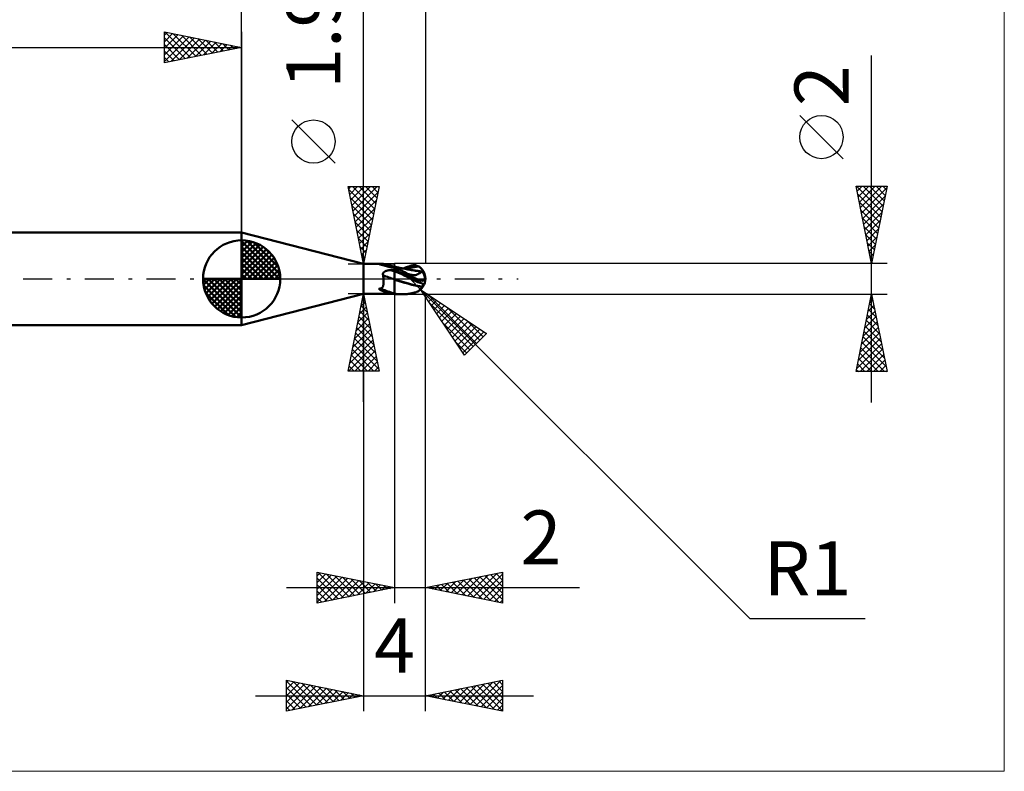
# Model space of a CAD drawing. Units: millimetres. Extents: x -82 to 49, y -32 to 47.
# Drawn here: x -14 to 49, y -32 to 17 of the extents above; entities that cross this region are included whole.
import ezdxf
from ezdxf.enums import TextEntityAlignment as Align

# ---------------------------------------------------------------- set-up
doc = ezdxf.new("R2010")
doc.units = ezdxf.units.MM
doc.header["$LTSCALE"] = 4.7
doc.linetypes.add('LONGDASH_DASH', pattern=[0.85, 0.4, -0.2, 0.05, -0.2])
for name, color, linetype in [('1', 4, 'CONTINUOUS'), ('2', 7, 'CONTINUOUS'), ('4', 2, 'LONGDASH_DASH'), ('CUT', 1, 'CONTINUOUS'), ('INFTOTAL', 9, 'CONTINUOUS'), ('NOCUT', 7, 'CONTINUOUS'), ('SK1', 4, 'CONTINUOUS'), ('SK2', 7, 'CONTINUOUS'), ('SK4', 2, 'LONGDASH_DASH')]:
    doc.layers.add(name, color=color, linetype=linetype)
doc.styles.get("Standard").update_dxf_attribs({"font": 'Monospac821 BT'})

msp = doc.modelspace()

# ---------------------------------------------------------------- linework, layer by layer
at = {"layer": '1', "color": 4, "linetype": 'CONTINUOUS', "lineweight": 50}
for p, q in [((7.9, 0.975), (0, 3)), ((0, -3), (0, 3)), ((7.9, 0.975), (9.154, 0.975)), ((7.9, -0.975), (7.9, 0.975)), ((8.903, 0.956), (8.91, 0.959)), ((8.907, 0.953), (8.903, 0.956)), ((8.914, 0.95), (8.907, 0.953)), ((8.91, 0.959), (8.924, 0.96)), ((8.924, 0.947), (8.914, 0.95)), ((8.924, 0.96), (8.941, 0.96)), ((8.932, 0.945), (8.924, 0.947)), ((8.942, 0.943), (8.932, 0.945)), ((8.957, 0.959), (8.941, 0.96)), ((8.953, 0.94), (8.942, 0.943)), ((8.965, 0.937), (8.953, 0.94)), ((8.957, 0.959), (8.986, 0.96)), ((8.978, 0.933), (8.965, 0.937)), ((8.993, 0.929), (8.978, 0.933)), ((8.986, 0.96), (9.013, 0.962)), ((9.009, 0.925), (8.993, 0.929)), ((9.026, 0.921), (9.009, 0.925)), ((9.013, 0.962), (9.037, 0.963)), ((9.043, 0.917), (9.026, 0.921)), ((9.037, 0.963), (9.059, 0.965)), ((9.061, 0.912), (9.043, 0.917)), ((9.059, 0.965), (9.079, 0.967)), ((9.079, 0.908), (9.061, 0.912)), ((9.079, 0.967), (9.096, 0.969)), ((9.096, 0.903), (9.079, 0.908)), ((9.096, 0.969), (9.112, 0.971)), ((9.114, 0.899), (9.096, 0.903)), ((9.112, 0.971), (9.125, 0.973)), ((9.132, 0.894), (9.114, 0.899)), ((9.125, 0.973), (9.137, 0.974)), ((9.15, 0.889), (9.132, 0.894)), ((9.137, 0.974), (9.146, 0.975)), ((9.146, 0.975), (9.154, 0.975)), ((9.168, 0.884), (9.15, 0.889)), ((9.157, 0.975), (9.154, 0.975)), ((9.159, 0.975), (9.157, 0.975)), ((9.162, 0.975), (9.159, 0.975)), ((9.164, 0.974), (9.162, 0.975)), ((9.166, 0.974), (9.164, 0.974)), ((9.168, 0.973), (9.166, 0.974)), ((9.243, 0.952), (9.168, 0.973)), ((9.186, 0.879), (9.168, 0.884)), ((9.205, 0.874), (9.186, 0.879)), ((9.223, 0.869), (9.205, 0.874)), ((9.241, 0.864), (9.223, 0.869)), ((9.26, 0.859), (9.241, 0.864)), ((9.323, 0.929), (9.243, 0.952)), ((9.278, 0.854), (9.26, 0.859)), ((9.297, 0.849), (9.278, 0.854)), ((9.315, 0.844), (9.297, 0.849)), ((9.333, 0.838), (9.315, 0.844)), ((9.422, 0.902), (9.323, 0.929)), ((9.351, 0.833), (9.333, 0.838)), ((9.369, 0.828), (9.351, 0.833)), ((9.387, 0.823), (9.369, 0.828)), ((9.405, 0.818), (9.387, 0.823)), ((9.423, 0.813), (9.405, 0.818)), ((9.531, 0.873), (9.422, 0.902)), ((9.44, 0.808), (9.423, 0.813)), ((9.457, 0.804), (9.44, 0.808)), ((9.474, 0.799), (9.457, 0.804)), ((9.491, 0.794), (9.474, 0.799)), ((9.508, 0.79), (9.491, 0.794)), ((9.525, 0.785), (9.508, 0.79)), ((9.541, 0.781), (9.525, 0.785)), ((9.67, 0.838), (9.531, 0.873)), ((9.557, 0.777), (9.541, 0.781)), ((9.572, 0.773), (9.557, 0.777)), ((9.588, 0.769), (9.572, 0.773)), ((9.603, 0.766), (9.588, 0.769)), ((9.618, 0.762), (9.603, 0.766)), ((9.633, 0.759), (9.618, 0.762)), ((9.647, 0.756), (9.633, 0.759)), ((9.66, 0.753), (9.647, 0.756)), ((9.673, 0.751), (9.66, 0.753)), ((9.9, 0.782), (9.67, 0.838)), ((9.685, 0.748), (9.673, 0.751)), ((9.697, 0.746), (9.685, 0.748)), ((9.708, 0.745), (9.697, 0.746)), ((9.718, 0.743), (9.708, 0.745)), ((9.728, 0.742), (9.718, 0.743)), ((9.737, 0.741), (9.728, 0.742)), ((9.746, 0.741), (9.737, 0.741)), ((9.756, 0.74), (9.746, 0.741)), ((9.756, 0.74), (9.765, 0.74)), ((9.765, 0.74), (9.774, 0.741)), ((9.774, 0.741), (9.783, 0.743)), ((9.8, 0.742), (9.783, 0.743)), ((9.816, 0.742), (9.8, 0.742)), ((9.833, 0.741), (9.816, 0.742)), ((9.85, 0.74), (9.833, 0.741)), ((9.867, 0.739), (9.85, 0.74)), ((9.884, 0.738), (9.867, 0.739)), ((9.9, 0.737), (9.884, 0.738)), ((9.901, 0.788), (9.9, 0.788)), ((9.9, 0.788), (9.9, 0.788)), ((9.9, 0.788), (9.9, 0.788)), ((9.9, -0.995), (9.9, 0.788)), ((9.9, 0.764), (9.901, 0.774)), ((9.9, 0.764), (9.901, 0.774)), ((9.9, 0.751), (9.9, 0.764)), ((9.9, 0.751), (9.9, 0.764)), ((9.9, 0.734), (9.9, 0.751)), ((9.9, 0.734), (9.9, 0.751)), ((10.027, 0.679), (9.9, 0.729)), ((9.901, 0.788), (9.901, 0.788)), ((9.971, 0.773), (9.901, 0.788)), ((9.901, 0.786), (9.901, 0.788)), ((9.901, 0.786), (9.901, 0.788)), ((9.901, 0.782), (9.901, 0.786)), ((9.901, 0.782), (9.901, 0.786)), ((9.901, 0.774), (9.901, 0.782)), ((9.901, 0.774), (9.901, 0.782)), ((10.041, 0.758), (9.971, 0.773)), ((10.154, 0.625), (10.027, 0.679)), ((10.098, 0.747), (10.041, 0.758)), ((10.155, 0.735), (10.098, 0.747)), ((10.235, 0.719), (10.155, 0.735)), ((10.314, 0.703), (10.235, 0.719)), ((10.363, 0.693), (10.314, 0.703)), ((10.411, 0.684), (10.363, 0.693)), ((10.497, 0.667), (10.411, 0.684)), ((10.463, 0.673), (10.532, 0.701)), ((10.583, 0.65), (10.497, 0.667)), ((10.532, 0.701), (10.602, 0.73)), ((10.666, 0.634), (10.583, 0.65)), ((10.602, 0.73), (10.675, 0.758)), ((10.67, 0.633), (10.8, 0.673)), ((10.675, 0.758), (10.749, 0.786)), ((10.749, 0.786), (10.824, 0.813)), ((10.8, 0.673), (10.929, 0.711)), ((10.824, 0.813), (10.9, 0.839)), ((10.9, 0.839), (10.951, 0.855)), ((10.929, 0.711), (11.059, 0.743)), ((10.951, 0.855), (11.002, 0.867)), ((11.002, 0.867), (11.053, 0.875)), ((11.053, 0.875), (11.103, 0.881)), ((11.059, 0.743), (11.188, 0.77)), ((11.103, 0.881), (11.154, 0.882)), ((11.205, 0.88), (11.154, 0.882)), ((11.188, 0.77), (11.318, 0.792)), ((11.255, 0.874), (11.205, 0.88)), ((11.304, 0.864), (11.255, 0.874)), ((11.353, 0.85), (11.304, 0.864)), ((11.318, 0.792), (11.447, 0.81)), ((11.4, 0.832), (11.353, 0.85)), ((11.447, 0.81), (11.4, 0.832)), ((11.479, 0.793), (11.447, 0.81)), ((11.509, 0.774), (11.479, 0.793)), ((11.538, 0.755), (11.509, 0.774)), ((11.565, 0.736), (11.538, 0.755)), ((11.59, 0.715), (11.565, 0.736)), ((11.614, 0.695), (11.59, 0.715)), ((11.636, 0.674), (11.614, 0.695)), ((11.656, 0.653), (11.636, 0.674)), ((11.675, 0.632), (11.656, 0.653)), ((9.145, 0.302), (9.146, 0.321)), ((9.146, 0.284), (9.145, 0.302)), ((9.146, 0.321), (9.149, 0.339)), ((9.149, 0.265), (9.146, 0.284)), ((9.149, 0.339), (9.155, 0.357)), ((9.154, 0.247), (9.149, 0.265)), ((9.161, 0.229), (9.154, 0.247)), ((9.155, 0.357), (9.162, 0.374)), ((9.165, 0.196), (9.161, 0.229)), ((9.162, 0.374), (9.171, 0.39)), ((9.168, 0.164), (9.165, 0.196)), ((9.171, 0.131), (9.168, 0.164)), ((9.171, 0.39), (9.181, 0.405)), ((9.175, 0.099), (9.171, 0.131)), ((9.177, 0.066), (9.175, 0.099)), ((9.18, 0.033), (9.177, 0.066)), ((9.182, 0), (9.18, 0.033)), ((9.181, 0.405), (9.193, 0.419)), ((9.184, -0.034), (9.182, 0)), ((9.193, 0.419), (9.207, 0.432)), ((9.207, 0.432), (9.221, 0.445)), ((9.221, 0.445), (9.236, 0.457)), ((9.236, 0.457), (9.252, 0.467)), ((9.252, 0.467), (9.268, 0.478)), ((9.268, 0.478), (9.285, 0.487)), ((9.285, 0.487), (9.302, 0.496)), ((9.302, 0.496), (9.32, 0.504)), ((9.32, 0.504), (9.339, 0.512)), ((9.339, 0.512), (9.359, 0.519)), ((9.359, 0.519), (9.379, 0.526)), ((9.379, 0.526), (9.4, 0.532)), ((9.4, 0.532), (9.421, 0.538)), ((9.421, 0.538), (9.443, 0.544)), ((9.443, 0.544), (9.466, 0.549)), ((9.466, 0.549), (9.489, 0.553)), ((9.489, 0.553), (9.512, 0.557)), ((9.512, 0.557), (9.536, 0.561)), ((9.536, 0.561), (9.559, 0.564)), ((9.559, 0.564), (9.583, 0.566)), ((9.583, 0.566), (9.607, 0.568)), ((9.607, 0.568), (9.631, 0.57)), ((9.631, 0.57), (9.654, 0.571)), ((9.654, 0.571), (9.678, 0.572)), ((9.678, 0.572), (9.71, 0.572)), ((9.71, 0.572), (9.742, 0.573)), ((9.742, 0.573), (9.773, 0.573)), ((9.773, 0.573), (9.805, 0.574)), ((9.805, 0.574), (9.837, 0.574)), ((9.837, 0.574), (9.868, 0.575)), ((9.868, 0.575), (9.9, 0.575)), ((9.997, 0.541), (9.9, 0.586)), ((9.9, 0.569), (9.9, 0.583)), ((9.9, 0.569), (9.9, 0.583)), ((9.9, 0.556), (9.9, 0.569)), ((9.9, 0.556), (9.9, 0.569)), ((9.901, 0.542), (9.9, 0.556)), ((9.901, 0.542), (9.9, 0.556)), ((9.9, 0.49), (9.9, 0.49)), ((9.9, 0.49), (9.9, 0.49)), ((9.901, 0.489), (9.9, 0.49)), ((9.9, 0.49), (9.9, 0.49)), ((9.9, 0.49), (9.9, 0.49)), ((9.9, 0.49), (9.9, 0.49)), ((9.9, 0.49), (9.9, 0.49)), ((9.9, 0.49), (9.9, 0.49)), ((9.9, 0.49), (9.9, 0.49)), ((9.9, 0.49), (9.9, 0.49)), ((9.9, 0.489), (9.9, 0.49)), ((9.901, 0.529), (9.901, 0.542)), ((9.901, 0.529), (9.901, 0.542)), ((9.901, 0.516), (9.901, 0.529)), ((9.901, 0.516), (9.901, 0.529)), ((9.901, 0.502), (9.901, 0.516)), ((9.901, 0.502), (9.901, 0.516)), ((9.902, 0.489), (9.901, 0.502)), ((9.902, 0.489), (9.901, 0.502)), ((9.901, 0.489), (9.901, 0.489)), ((9.901, 0.489), (9.901, 0.489)), ((9.901, 0.489), (9.901, 0.489)), ((9.901, 0.489), (9.901, 0.489)), ((9.901, 0.489), (9.901, 0.489)), ((9.901, 0.489), (9.901, 0.489)), ((9.901, 0.489), (9.901, 0.489)), ((9.901, 0.489), (9.901, 0.489)), ((9.901, 0.489), (9.901, 0.489)), ((9.901, 0.489), (9.901, 0.489)), ((9.901, 0.489), (9.901, 0.489)), ((9.901, 0.489), (9.901, 0.489)), ((9.901, 0.489), (9.901, 0.489)), ((9.901, 0.489), (9.901, 0.489)), ((9.901, 0.489), (9.901, 0.489)), ((9.901, 0.489), (9.901, 0.489)), ((9.901, 0.489), (9.901, 0.489)), ((9.901, 0.489), (9.901, 0.489)), ((9.901, 0.489), (9.901, 0.489)), ((9.901, 0.489), (9.901, 0.489)), ((9.901, 0.489), (9.901, 0.489)), ((9.901, 0.489), (9.901, 0.489)), ((9.902, 0.489), (9.901, 0.489)), ((9.901, 0.489), (9.901, 0.489)), ((9.901, 0.489), (9.901, 0.489)), ((9.901, 0.489), (9.901, 0.489)), ((9.902, 0.471), (9.902, 0.489)), ((9.902, 0.471), (9.902, 0.489)), ((9.902, 0.489), (9.902, 0.489)), ((10.058, 0.428), (9.902, 0.489)), ((9.902, 0.489), (9.902, 0.489)), ((9.902, 0.451), (9.902, 0.471)), ((9.902, 0.451), (9.902, 0.471)), ((9.902, 0.431), (9.902, 0.451)), ((9.902, 0.431), (9.902, 0.451)), ((9.903, 0.408), (9.902, 0.431)), ((9.903, 0.408), (9.902, 0.431)), ((9.903, 0.385), (9.903, 0.408)), ((9.903, 0.385), (9.903, 0.408)), ((9.903, 0.36), (9.903, 0.385)), ((9.903, 0.36), (9.903, 0.385)), ((9.904, 0.335), (9.903, 0.36)), ((9.904, 0.335), (9.903, 0.36)), ((9.904, 0.308), (9.904, 0.335)), ((9.904, 0.309), (9.904, 0.335)), ((9.904, 0.281), (9.904, 0.309)), ((9.904, 0.281), (9.904, 0.308)), ((9.904, 0.254), (9.904, 0.281)), ((9.904, 0.254), (9.904, 0.281)), ((9.904, 0.225), (9.904, 0.254)), ((9.904, 0.226), (9.904, 0.254)), ((9.904, 0.197), (9.904, 0.226)), ((9.904, 0.197), (9.904, 0.225)), ((9.905, 0.168), (9.904, 0.197)), ((9.905, 0.168), (9.904, 0.197)), ((9.904, -0.006), (9.905, 0)), ((9.904, -0.006), (9.905, 0)), ((9.905, 0.14), (9.905, 0.168)), ((9.905, 0.139), (9.905, 0.168)), ((9.905, 0.111), (9.905, 0.14)), ((9.905, 0.111), (9.905, 0.139)), ((9.905, 0.082), (9.905, 0.111)), ((9.905, 0.082), (9.905, 0.111)), ((9.905, 0.054), (9.905, 0.082)), ((9.905, 0.054), (9.905, 0.082)), ((9.905, 0.027), (9.905, 0.054)), ((9.905, 0.027), (9.905, 0.054)), ((9.905, 0), (9.905, 0.027)), ((9.905, 0), (9.905, 0.027)), ((10.113, 0.485), (9.997, 0.541)), ((10.214, 0.363), (10.058, 0.428)), ((10.245, 0.419), (10.113, 0.485)), ((10.282, 0.568), (10.154, 0.625)), ((10.37, 0.296), (10.214, 0.363)), ((10.393, 0.343), (10.245, 0.419)), ((10.409, 0.508), (10.282, 0.568)), ((10.526, 0.226), (10.37, 0.296)), ((10.552, 0.256), (10.393, 0.343)), ((10.535, 0.445), (10.409, 0.508)), ((10.682, 0.152), (10.526, 0.226)), ((10.66, 0.378), (10.535, 0.445)), ((10.722, 0.159), (10.552, 0.256)), ((10.785, 0.309), (10.66, 0.378)), ((10.71, 0.625), (10.666, 0.634)), ((10.838, 0.074), (10.682, 0.152)), ((10.753, 0.617), (10.71, 0.625)), ((10.9, 0.052), (10.722, 0.159)), ((10.797, 0.608), (10.753, 0.617)), ((10.785, 0.295), (10.785, 0.309)), ((10.824, 0.3), (10.785, 0.308)), ((10.84, 0.6), (10.797, 0.608)), ((10.862, 0.291), (10.824, 0.3)), ((10.994, -0.006), (10.838, 0.074)), ((10.921, 0.585), (10.84, 0.6)), ((10.902, 0.282), (10.862, 0.291)), ((10.9, 0.052), (10.9, 0.214)), ((10.912, 0.044), (10.9, 0.052)), ((10.942, 0.273), (10.902, 0.282)), ((10.924, 0.037), (10.912, 0.044)), ((10.964, 0.577), (10.921, 0.585)), ((10.936, 0.029), (10.924, 0.037)), ((10.948, 0.022), (10.936, 0.029)), ((10.983, 0.264), (10.942, 0.273)), ((10.96, 0.015), (10.948, 0.022)), ((10.972, 0.007), (10.96, 0.015)), ((11.007, 0.57), (10.964, 0.577)), ((10.984, 0), (10.972, 0.007)), ((11.027, 0.255), (10.983, 0.264)), ((10.986, -0.001), (10.984, 0)), ((11.05, 0.563), (11.007, 0.57)), ((11.072, 0.246), (11.027, 0.255)), ((11.093, 0.556), (11.05, 0.563)), ((11.108, 0.24), (11.072, 0.246)), ((11.072, 0.12), (11.072, 0.246)), ((11.177, 0.543), (11.093, 0.556)), ((11.143, 0.237), (11.108, 0.24)), ((11.143, 0.237), (11.179, 0.237)), ((11.22, 0.537), (11.177, 0.543)), ((11.179, 0.237), (11.213, 0.24)), ((11.213, 0.24), (11.247, 0.245)), ((11.264, 0.531), (11.22, 0.537)), ((11.306, 0.53), (11.229, 0.538)), ((11.247, 0.245), (11.28, 0.252)), ((11.308, 0.525), (11.264, 0.531)), ((11.28, 0.252), (11.311, 0.262)), ((11.382, 0.521), (11.306, 0.53)), ((11.352, 0.519), (11.308, 0.525)), ((11.311, 0.262), (11.342, 0.272)), ((11.342, 0.272), (11.373, 0.284)), ((11.407, 0.512), (11.352, 0.519)), ((11.373, 0.284), (11.402, 0.298)), ((11.458, 0.511), (11.382, 0.521)), ((11.402, 0.298), (11.431, 0.312)), ((11.462, 0.505), (11.407, 0.512)), ((11.431, 0.312), (11.458, 0.327)), ((11.535, 0.5), (11.458, 0.511)), ((11.458, 0.327), (11.485, 0.342)), ((11.518, 0.497), (11.462, 0.505)), ((11.485, 0.342), (11.511, 0.358)), ((11.511, 0.358), (11.535, 0.373)), ((11.574, 0.488), (11.518, 0.497)), ((11.611, 0.489), (11.535, 0.5)), ((11.535, 0.373), (11.559, 0.389)), ((11.559, 0.389), (11.581, 0.404)), ((11.631, 0.479), (11.574, 0.488)), ((11.581, 0.404), (11.603, 0.418)), ((11.603, 0.418), (11.622, 0.431)), ((11.687, 0.476), (11.611, 0.489)), ((11.622, 0.431), (11.641, 0.443)), ((11.687, 0.47), (11.631, 0.479)), ((11.641, 0.443), (11.658, 0.454)), ((11.658, 0.454), (11.673, 0.463)), ((11.673, 0.463), (11.687, 0.47)), ((11.691, 0.612), (11.675, 0.632)), ((11.688, 0.476), (11.687, 0.476)), ((11.687, 0.475), (11.687, 0.476)), ((11.687, 0.476), (11.687, 0.476)), ((11.687, 0.475), (11.687, 0.475)), ((11.687, 0.475), (11.687, 0.475)), ((11.687, 0.474), (11.687, 0.475)), ((11.687, 0.473), (11.687, 0.474)), ((11.687, 0.474), (11.687, 0.474)), ((11.687, 0.472), (11.687, 0.473)), ((11.687, 0.471), (11.687, 0.472)), ((11.687, 0.471), (11.687, 0.471)), ((11.687, 0.47), (11.687, 0.471)), ((11.688, 0.476), (11.688, 0.476)), ((11.688, 0.476), (11.688, 0.476)), ((11.688, 0.476), (11.688, 0.476)), ((11.688, 0.476), (11.688, 0.476)), ((11.69, 0.476), (11.688, 0.476)), ((11.692, 0.475), (11.69, 0.476)), ((11.705, 0.593), (11.691, 0.612)), ((11.694, 0.475), (11.692, 0.475)), ((11.696, 0.475), (11.694, 0.475)), ((11.696, 0.475), (11.698, 0.475)), ((11.698, 0.475), (11.7, 0.476)), ((11.705, 0.475), (11.7, 0.476)), ((11.717, 0.575), (11.705, 0.593)), ((11.711, 0.474), (11.705, 0.475)), ((11.716, 0.473), (11.711, 0.474)), ((11.722, 0.473), (11.716, 0.473)), ((11.727, 0.557), (11.717, 0.575)), ((11.728, 0.472), (11.722, 0.473)), ((11.736, 0.541), (11.727, 0.557)), ((11.733, 0.471), (11.728, 0.472)), ((11.739, 0.471), (11.733, 0.471)), ((11.742, 0.527), (11.736, 0.541)), ((11.739, 0.471), (11.745, 0.475)), ((11.747, 0.513), (11.742, 0.527)), ((11.745, 0.475), (11.749, 0.481)), ((11.75, 0.501), (11.747, 0.513)), ((11.749, 0.481), (11.75, 0.49)), ((11.75, 0.49), (11.75, 0.501)), ((11.9, 0), (11.87, 0.016)), ((8.903, -0.644), (8.907, -0.635)), ((8.907, -0.635), (8.917, -0.63)), ((8.917, -0.63), (8.93, -0.628)), ((8.943, -0.628), (8.93, -0.628)), ((8.957, -0.63), (8.943, -0.628)), ((8.957, -0.63), (8.981, -0.627)), ((8.981, -0.627), (9.004, -0.622)), ((9.004, -0.622), (9.025, -0.617)), ((9.025, -0.617), (9.044, -0.61)), ((9.044, -0.61), (9.062, -0.602)), ((9.062, -0.602), (9.078, -0.592)), ((9.078, -0.592), (9.093, -0.581)), ((9.093, -0.581), (9.106, -0.569)), ((9.106, -0.569), (9.118, -0.556)), ((9.118, -0.556), (9.129, -0.541)), ((9.129, -0.541), (9.138, -0.526)), ((9.138, -0.526), (9.145, -0.509)), ((9.145, -0.509), (9.152, -0.492)), ((9.152, -0.492), (9.159, -0.474)), ((9.159, -0.474), (9.164, -0.455)), ((9.164, -0.455), (9.169, -0.434)), ((9.169, -0.434), (9.173, -0.413)), ((9.173, -0.413), (9.176, -0.39)), ((9.176, -0.39), (9.18, -0.367)), ((9.18, -0.367), (9.182, -0.342)), ((9.182, -0.342), (9.184, -0.315)), ((9.185, -0.067), (9.184, -0.034)), ((9.184, -0.315), (9.186, -0.288)), ((9.187, -0.101), (9.185, -0.067)), ((9.186, -0.288), (9.187, -0.26)), ((9.187, -0.134), (9.187, -0.101)), ((9.188, -0.167), (9.187, -0.134)), ((9.187, -0.26), (9.188, -0.23)), ((9.188, -0.199), (9.188, -0.167)), ((9.188, -0.23), (9.188, -0.199)), ((9.9, -0.037), (9.9, -0.037)), ((9.9, -0.037), (9.9, -0.037)), ((9.9, -0.037), (9.9, -0.037)), ((9.901, -0.037), (9.9, -0.037)), ((9.9, -0.037), (9.9, -0.037)), ((9.9, -0.037), (9.9, -0.037)), ((9.9, -0.037), (9.9, -0.037)), ((9.901, -0.052), (9.9, -0.051)), ((9.901, -0.037), (9.901, -0.037)), ((9.901, -0.037), (9.901, -0.037)), ((9.901, -0.037), (9.901, -0.037)), ((9.901, -0.037), (9.901, -0.037)), ((9.901, -0.037), (9.901, -0.037)), ((9.901, -0.037), (9.901, -0.037)), ((9.902, -0.037), (9.901, -0.037)), ((9.901, -0.037), (9.901, -0.037)), ((9.901, -0.037), (9.901, -0.037)), ((9.901, -0.037), (9.901, -0.037)), ((9.901, -0.052), (9.901, -0.052)), ((9.902, -0.052), (9.901, -0.052)), ((9.902, -0.037), (9.902, -0.037)), ((9.902, -0.038), (9.902, -0.037)), ((9.902, -0.037), (9.902, -0.037)), ((9.902, -0.038), (9.902, -0.038)), ((9.902, -0.038), (9.902, -0.038)), ((9.902, -0.038), (9.902, -0.038)), ((9.902, -0.038), (9.902, -0.038)), ((9.902, -0.038), (9.902, -0.038)), ((9.902, -0.038), (9.902, -0.038)), ((9.902, -0.038), (9.902, -0.038)), ((9.902, -0.038), (9.902, -0.038)), ((9.903, -0.038), (9.902, -0.038)), ((9.903, -0.052), (9.902, -0.052)), ((9.902, -0.465), (9.903, -0.414)), ((9.902, -0.465), (9.903, -0.414)), ((9.902, -0.516), (9.902, -0.465)), ((9.902, -0.516), (9.902, -0.465)), ((9.902, -0.566), (9.902, -0.516)), ((9.902, -0.567), (9.902, -0.516)), ((9.902, -0.615), (9.902, -0.566)), ((9.902, -0.616), (9.902, -0.567)), ((9.902, -0.663), (9.902, -0.615)), ((9.902, -0.663), (9.902, -0.616)), ((9.903, -0.038), (9.903, -0.038)), ((9.903, -0.038), (9.903, -0.038)), ((9.903, -0.038), (9.903, -0.038)), ((9.903, -0.038), (9.903, -0.038)), ((9.903, -0.038), (9.903, -0.038)), ((9.903, -0.038), (9.903, -0.038)), ((9.904, -0.038), (9.903, -0.038)), ((9.903, -0.038), (9.903, -0.038)), ((9.903, -0.038), (9.903, -0.038)), ((9.903, -0.038), (9.903, -0.038)), ((9.903, -0.038), (9.903, -0.038)), ((9.904, -0.053), (9.903, -0.052)), ((9.903, -0.257), (9.904, -0.205)), ((9.903, -0.257), (9.904, -0.205)), ((9.903, -0.309), (9.903, -0.257)), ((9.903, -0.31), (9.903, -0.257)), ((9.903, -0.362), (9.903, -0.309)), ((9.903, -0.362), (9.903, -0.31)), ((9.903, -0.414), (9.903, -0.362)), ((9.903, -0.414), (9.903, -0.362)), ((9.904, -0.011), (9.904, -0.006)), ((9.904, -0.011), (9.904, -0.006)), ((9.904, -0.017), (9.904, -0.011)), ((9.904, -0.017), (9.904, -0.011)), ((9.904, -0.022), (9.904, -0.017)), ((9.904, -0.022), (9.904, -0.017)), ((9.904, -0.028), (9.904, -0.022)), ((9.904, -0.028), (9.904, -0.022)), ((9.904, -0.033), (9.904, -0.028)), ((9.904, -0.033), (9.904, -0.028)), ((9.904, -0.039), (9.904, -0.033)), ((9.904, -0.039), (9.904, -0.033)), ((9.904, -0.039), (9.904, -0.038)), ((9.904, -0.038), (9.904, -0.038)), ((9.904, -0.038), (9.904, -0.038)), ((9.904, -0.038), (9.904, -0.038)), ((9.904, -0.038), (9.904, -0.038)), ((9.904, -0.038), (9.904, -0.038)), ((9.904, -0.038), (9.904, -0.038)), ((9.904, -0.038), (9.904, -0.038)), ((9.904, -0.038), (9.904, -0.038)), ((9.904, -0.038), (9.904, -0.038)), ((10.202, -0.131), (9.904, -0.039)), ((9.904, -0.053), (9.904, -0.039)), ((9.904, -0.053), (9.904, -0.053)), ((10.192, -0.14), (9.904, -0.053)), ((9.904, -0.103), (9.904, -0.053)), ((9.904, -0.103), (9.904, -0.053)), ((9.904, -0.154), (9.904, -0.103)), ((9.904, -0.154), (9.904, -0.103)), ((9.904, -0.205), (9.904, -0.154)), ((9.904, -0.205), (9.904, -0.154)), ((10.484, -0.226), (10.192, -0.14)), ((10.499, -0.221), (10.202, -0.131)), ((10.762, -0.308), (10.484, -0.226)), ((10.796, -0.308), (10.499, -0.221)), ((11.03, -0.383), (10.762, -0.308)), ((11.093, -0.388), (10.796, -0.308)), ((10.988, -0.002), (10.986, -0.001)), ((10.989, -0.003), (10.988, -0.002)), ((10.993, -0.005), (10.989, -0.003)), ((10.994, -0.006), (10.993, -0.005)), ((11.041, -0.034), (10.994, -0.006)), ((11.337, -0.451), (11.03, -0.383)), ((11.087, -0.061), (11.041, -0.034)), ((11.134, -0.087), (11.087, -0.061)), ((11.39, -0.452), (11.093, -0.388)), ((11.18, -0.111), (11.134, -0.087)), ((11.226, -0.134), (11.18, -0.111)), ((11.272, -0.156), (11.226, -0.134)), ((11.316, -0.176), (11.272, -0.156)), ((11.361, -0.193), (11.316, -0.176)), ((11.687, -0.507), (11.337, -0.451)), ((11.404, -0.209), (11.361, -0.193)), ((11.687, -0.501), (11.39, -0.452)), ((11.447, -0.222), (11.404, -0.209)), ((11.48, -0.231), (11.447, -0.222)), ((11.511, -0.24), (11.48, -0.231)), ((11.541, -0.248), (11.511, -0.24)), ((11.568, -0.256), (11.541, -0.248)), ((11.594, -0.264), (11.568, -0.256)), ((11.619, -0.272), (11.594, -0.264)), ((11.607, -0.653), (11.63, -0.62)), ((11.64, -0.28), (11.619, -0.272)), ((11.63, -0.62), (11.651, -0.585)), ((11.659, -0.288), (11.64, -0.28)), ((11.651, -0.585), (11.67, -0.547)), ((11.677, -0.297), (11.659, -0.288)), ((11.67, -0.547), (11.687, -0.507)), ((11.692, -0.306), (11.677, -0.297)), ((11.687, -0.501), (11.689, -0.497)), ((11.687, -0.502), (11.687, -0.501)), ((11.687, -0.503), (11.687, -0.502)), ((11.687, -0.502), (11.687, -0.502)), ((11.687, -0.502), (11.687, -0.502)), ((11.687, -0.504), (11.687, -0.503)), ((11.687, -0.505), (11.687, -0.504)), ((11.687, -0.504), (11.687, -0.504)), ((11.687, -0.506), (11.687, -0.505)), ((11.687, -0.505), (11.687, -0.505)), ((11.687, -0.507), (11.687, -0.506)), ((11.689, -0.497), (11.691, -0.493)), ((11.691, -0.493), (11.693, -0.489)), ((11.706, -0.316), (11.692, -0.306)), ((11.693, -0.489), (11.695, -0.485)), ((11.695, -0.485), (11.696, -0.481)), ((11.696, -0.481), (11.698, -0.477)), ((11.698, -0.477), (11.7, -0.473)), ((11.7, -0.473), (11.705, -0.473)), ((11.705, -0.473), (11.711, -0.473)), ((11.718, -0.327), (11.706, -0.316)), ((11.711, -0.473), (11.716, -0.472)), ((11.716, -0.472), (11.722, -0.472)), ((11.728, -0.338), (11.718, -0.327)), ((11.722, -0.472), (11.728, -0.472)), ((11.736, -0.351), (11.728, -0.338)), ((11.728, -0.472), (11.733, -0.472)), ((11.733, -0.472), (11.739, -0.472)), ((11.742, -0.364), (11.736, -0.351)), ((11.739, -0.472), (11.745, -0.45)), ((11.747, -0.378), (11.742, -0.364)), ((11.745, -0.45), (11.749, -0.43)), ((11.75, -0.394), (11.747, -0.378)), ((11.749, -0.43), (11.75, -0.411)), ((11.75, -0.411), (11.75, -0.394)), ((0, -3), (7.9, -0.975)), ((7.9, -0.975), (9.286, -0.975)), ((8.906, -0.653), (8.903, -0.644)), ((8.912, -0.661), (8.906, -0.653)), ((8.92, -0.669), (8.912, -0.661)), ((8.928, -0.676), (8.92, -0.669)), ((8.937, -0.684), (8.928, -0.676)), ((8.947, -0.691), (8.937, -0.684)), ((8.958, -0.699), (8.947, -0.691)), ((8.971, -0.707), (8.958, -0.699)), ((8.985, -0.715), (8.971, -0.707)), ((8.999, -0.723), (8.985, -0.715)), ((9.016, -0.732), (8.999, -0.723)), ((9.032, -0.74), (9.016, -0.732)), ((9.049, -0.748), (9.032, -0.74)), ((9.067, -0.756), (9.049, -0.748)), ((9.084, -0.764), (9.067, -0.756)), ((9.102, -0.772), (9.084, -0.764)), ((9.119, -0.779), (9.102, -0.772)), ((9.137, -0.786), (9.119, -0.779)), ((9.154, -0.793), (9.137, -0.786)), ((9.172, -0.799), (9.154, -0.793)), ((9.19, -0.806), (9.172, -0.799)), ((9.208, -0.812), (9.19, -0.806)), ((9.226, -0.818), (9.208, -0.812)), ((9.244, -0.824), (9.226, -0.818)), ((9.262, -0.829), (9.244, -0.824)), ((9.28, -0.835), (9.262, -0.829)), ((9.298, -0.84), (9.28, -0.835)), ((9.287, -0.975), (9.305, -0.975)), ((9.316, -0.845), (9.298, -0.84)), ((9.305, -0.975), (9.324, -0.975)), ((9.334, -0.85), (9.316, -0.845)), ((9.324, -0.975), (9.344, -0.974)), ((9.352, -0.855), (9.334, -0.85)), ((9.344, -0.974), (9.365, -0.974)), ((9.369, -0.86), (9.352, -0.855)), ((9.365, -0.974), (9.386, -0.974)), ((9.387, -0.864), (9.369, -0.86)), ((9.386, -0.974), (9.409, -0.973)), ((9.404, -0.868), (9.387, -0.864)), ((9.422, -0.872), (9.404, -0.868)), ((9.409, -0.973), (9.432, -0.973)), ((9.439, -0.876), (9.422, -0.872)), ((9.432, -0.973), (9.455, -0.972)), ((9.456, -0.88), (9.439, -0.876)), ((9.455, -0.972), (9.479, -0.972)), ((9.473, -0.883), (9.456, -0.88)), ((9.489, -0.886), (9.473, -0.883)), ((9.479, -0.972), (9.504, -0.972)), ((9.506, -0.889), (9.489, -0.886)), ((9.504, -0.972), (9.528, -0.971)), ((9.522, -0.892), (9.506, -0.889)), ((9.538, -0.895), (9.522, -0.892)), ((9.528, -0.971), (9.553, -0.971)), ((9.553, -0.898), (9.538, -0.895)), ((9.569, -0.9), (9.553, -0.898)), ((9.553, -0.971), (9.578, -0.971)), ((9.584, -0.903), (9.569, -0.9)), ((9.578, -0.971), (9.603, -0.97)), ((9.599, -0.905), (9.584, -0.903)), ((9.613, -0.907), (9.599, -0.905)), ((9.603, -0.97), (9.628, -0.97)), ((9.627, -0.909), (9.613, -0.907)), ((9.641, -0.911), (9.627, -0.909)), ((9.628, -0.97), (9.653, -0.97)), ((9.654, -0.912), (9.641, -0.911)), ((9.653, -0.97), (9.678, -0.97)), ((9.667, -0.913), (9.654, -0.912)), ((9.679, -0.915), (9.667, -0.913)), ((9.678, -0.97), (9.71, -0.97)), ((9.69, -0.916), (9.679, -0.915)), ((9.701, -0.917), (9.69, -0.916)), ((9.711, -0.918), (9.701, -0.917)), ((9.71, -0.97), (9.742, -0.97)), ((9.721, -0.918), (9.711, -0.918)), ((9.73, -0.919), (9.721, -0.918)), ((9.739, -0.919), (9.73, -0.919)), ((9.748, -0.919), (9.739, -0.919)), ((9.742, -0.97), (9.773, -0.97)), ((9.757, -0.92), (9.748, -0.919)), ((9.757, -0.92), (9.766, -0.92)), ((9.766, -0.92), (9.775, -0.919)), ((9.773, -0.97), (9.805, -0.97)), ((9.775, -0.919), (9.783, -0.918)), ((9.8, -0.919), (9.783, -0.918)), ((9.816, -0.919), (9.8, -0.919)), ((9.805, -0.97), (9.837, -0.969)), ((9.833, -0.919), (9.816, -0.919)), ((9.85, -0.92), (9.833, -0.919)), ((9.837, -0.969), (9.868, -0.969)), ((9.867, -0.92), (9.85, -0.92)), ((9.884, -0.921), (9.867, -0.92)), ((9.868, -0.969), (9.9, -0.969)), ((9.9, -0.921), (9.884, -0.921)), ((9.9, -0.877), (9.901, -0.838)), ((9.9, -0.878), (9.901, -0.839)), ((9.9, -0.914), (9.9, -0.877)), ((9.9, -0.914), (9.9, -0.878)), ((9.9, -0.949), (9.9, -0.914)), ((9.9, -0.948), (9.9, -0.914)), ((9.987, -0.97), (9.9, -0.957)), ((9.928, -0.996), (9.9, -0.995)), ((9.901, -0.709), (9.902, -0.663)), ((9.901, -0.71), (9.902, -0.663)), ((9.901, -0.754), (9.901, -0.709)), ((9.901, -0.754), (9.901, -0.71)), ((9.901, -0.797), (9.901, -0.754)), ((9.901, -0.797), (9.901, -0.754)), ((9.901, -0.838), (9.901, -0.797)), ((9.901, -0.839), (9.901, -0.797)), ((9.957, -0.997), (9.928, -0.996)), ((9.989, -0.999), (9.957, -0.997)), ((10.074, -0.981), (9.987, -0.97)), ((10.022, -0.999), (9.989, -0.999)), ((10.057, -1), (10.022, -0.999)), ((10.094, -1), (10.057, -1)), ((10.162, -0.989), (10.074, -0.981)), ((10.426, -1), (10.082, -1)), ((10.249, -0.995), (10.162, -0.989)), ((10.336, -0.999), (10.249, -0.995)), ((10.423, -1), (10.336, -0.999)), ((10.423, -1), (10.484, -0.999)), ((10.484, -0.999), (10.544, -0.998)), ((10.544, -0.998), (10.605, -0.995)), ((10.605, -0.995), (10.665, -0.99)), ((10.665, -0.99), (10.725, -0.985)), ((10.725, -0.985), (10.785, -0.978)), ((10.785, -0.978), (10.824, -0.97)), ((10.824, -0.97), (10.862, -0.962)), ((10.862, -0.962), (10.902, -0.954)), ((10.902, -0.954), (10.942, -0.945)), ((10.942, -0.945), (10.983, -0.937)), ((10.983, -0.937), (11.027, -0.928)), ((11.027, -0.928), (11.072, -0.918)), ((11.072, -0.918), (11.109, -0.91)), ((11.109, -0.91), (11.146, -0.901)), ((11.146, -0.901), (11.183, -0.892)), ((11.183, -0.892), (11.219, -0.883)), ((11.219, -0.883), (11.254, -0.873)), ((11.254, -0.873), (11.288, -0.862)), ((11.288, -0.862), (11.321, -0.851)), ((11.321, -0.851), (11.353, -0.839)), ((11.353, -0.839), (11.384, -0.826)), ((11.384, -0.826), (11.415, -0.811)), ((11.415, -0.811), (11.444, -0.795)), ((11.444, -0.795), (11.472, -0.778)), ((11.472, -0.778), (11.5, -0.759)), ((11.5, -0.759), (11.526, -0.739)), ((11.526, -0.739), (11.554, -0.713)), ((11.554, -0.713), (11.582, -0.685)), ((11.582, -0.685), (11.607, -0.653))]:
    msp.add_line(p, q, dxfattribs=at)
for centre, radius, start, end in [((10.9, 0), 1, 0, 37.69174), ((10.905, 0), 0.965, 310.20617, 333.84953)]:
    msp.add_arc(centre, radius, start, end, dxfattribs=at)
for centre, major_axis, ratio, start_param, end_param in [((16.463, 11.59), (14.219, 4.806), 0.715807, 3.93622, 4.000842), ((16.646, 1.31), (-14.277, 3.358), 0.215, 1.070247, 1.129896), ((16.752, 1.762), (-14.132, 3.324), 0.214999, 1.097833, 1.115841), ((11.443, 0.243), (-1.53, 0.844), 0.165833, 1.21974, 1.418542), ((11.9, 0), (-1.724, 0.954), 0.173567, 0.967169, 1.050963), ((11.15, 0.399), (-0.734, 0.46), 0.336994, 1.43913, 3.349734), ((11.154, 0.397), (-0.701, 0.439), 0.336993, 1.665357, 3.349734), ((10.912, 0.045), (-0.948, 0.158), 0.848673, 3.299792, 3.887781), ((10.908, 0.045), (-0.983, 0.164), 0.848673, 3.28189, 3.859255), ((16.463, 0.533), (-14.611, 3.436), 0.215, 1.082537, 1.147158), ((10.908, 0.041), (-0.98, 0.179), 0.87618, 2.723325, 3.30069)]:
    msp.add_ellipse(centre, major_axis=major_axis, ratio=ratio, start_param=start_param, end_param=end_param, dxfattribs=at)
at = {"layer": '2', "color": 7, "linetype": 'CONTINUOUS', "lineweight": 25}
for p, q in [((0, 3), (0, 26.4)), ((11.9, 26.4), (11.9, 1)), ((7.9, -7.975), (7.9, 23.375)), ((40.8, -8), (40.8, 14.475)), ((6.05, 7.5), (3.25, 10.3)), ((38.95, 7.787), (36.15, 10.588)), ((7.9, 0.975), (6.9, 5.975)), ((6.9, 5.975), (8.9, 5.975)), ((6.93, 5.825), (7.08, 5.975)), ((6.937, 5.791), (8.542, 4.186)), ((7.001, 5.471), (7.505, 5.975)), ((7.071, 5.118), (7.929, 5.975)), ((7.142, 4.764), (8.353, 5.975)), ((7.177, 5.975), (8.613, 4.539)), ((7.213, 4.41), (8.777, 5.975)), ((7.602, 5.975), (8.684, 4.893)), ((8.9, 5.975), (7.9, 0.975)), ((8.026, 5.975), (8.754, 5.246)), ((8.45, 5.975), (8.825, 5.6)), ((8.874, 5.975), (8.896, 5.954)), ((40.8, 1), (39.8, 6)), ((39.8, 6), (41.8, 6)), ((39.821, 6), (41.47, 4.35)), ((39.864, 5.678), (40.187, 6)), ((39.935, 5.324), (40.611, 6)), ((40.006, 4.97), (41.036, 6)), ((40.077, 4.617), (41.46, 6)), ((40.147, 4.263), (41.779, 5.895)), ((40.245, 6), (41.541, 4.704)), ((40.669, 6), (41.612, 5.058)), ((41.8, 6), (40.8, 1)), ((41.093, 6), (41.682, 5.411)), ((41.518, 6), (41.753, 5.765)), ((7.043, 5.261), (8.471, 3.832)), ((7.284, 4.057), (8.825, 5.598)), ((39.901, 5.495), (41.399, 3.997)), ((40.218, 3.91), (41.673, 5.365)), ((7.149, 4.731), (8.401, 3.479)), ((7.354, 3.703), (8.719, 5.068)), ((7.425, 3.35), (8.612, 4.537)), ((40.007, 4.965), (41.329, 3.643)), ((40.289, 3.556), (41.567, 4.834)), ((7.255, 4.2), (8.33, 3.125)), ((7.496, 2.996), (8.506, 4.007)), ((40.113, 4.435), (41.258, 3.29)), ((40.219, 3.904), (41.187, 2.936)), ((40.359, 3.203), (41.461, 4.304)), ((7.361, 3.67), (8.259, 2.772)), ((7.566, 2.643), (8.4, 3.477)), ((40.325, 3.374), (41.117, 2.583)), ((40.43, 2.849), (41.355, 3.774)), ((40.501, 2.496), (41.249, 3.243)), ((7.467, 3.14), (8.189, 2.418)), ((7.573, 2.609), (8.118, 2.064)), ((7.637, 2.289), (8.294, 2.946)), ((40.431, 2.844), (41.046, 2.229)), ((40.572, 2.142), (41.143, 2.713)), ((7.679, 2.079), (8.047, 1.711)), ((7.708, 1.936), (8.188, 2.416)), ((40.537, 2.313), (40.975, 1.876)), ((40.642, 1.788), (41.037, 2.183)), ((7.779, 1.582), (8.082, 1.886)), ((7.785, 1.549), (7.976, 1.357)), ((7.849, 1.228), (7.976, 1.355)), ((40.643, 1.783), (40.904, 1.522)), ((40.713, 1.435), (40.93, 1.652)), ((6.9, 0.975), (9.9, 0.975)), ((7.891, 1.018), (7.906, 1.004)), ((41.8, 1), (10.9, 1)), ((40.749, 1.253), (40.834, 1.168)), ((40.784, 1.081), (40.824, 1.122)), ((11.61, -0.704), (10.903, 0.003)), ((9.9, -0.975), (6.9, -0.975)), ((6.9, -5.975), (7.9, -0.975)), ((7.852, -1.213), (7.932, -1.134)), ((7.885, -1.049), (7.922, -1.085)), ((7.9, -0.975), (8.9, -5.975)), ((7.9, -0.975), (7.9, -28)), ((9.9, -1), (9.9, -21)), ((10.9, -1), (41.8, -1)), ((11.61, -0.704), (32.906, -22)), ((11.61, -0.704), (15.853, -3.532)), ((14.439, -4.947), (11.61, -0.704)), ((11.614, -0.71), (11.617, -0.708)), ((11.784, -0.965), (11.871, -0.878)), ((11.9, -21), (11.9, -1)), ((11.9, -28), (11.9, -1)), ((11.954, -1.219), (12.126, -1.048)), ((11.984, -0.953), (15.208, -4.177)), ((12.124, -1.474), (12.38, -1.217)), ((39.8, -6), (40.8, -1)), ((40.794, -1.029), (40.804, -1.019)), ((40.8, -1), (41.8, -6)), ((7.64, -2.274), (8.073, -1.841)), ((7.744, -1.756), (8.134, -2.146)), ((7.746, -1.743), (8.002, -1.487)), ((7.815, -1.402), (8.028, -1.616)), ((12.209, -1.603), (14.996, -4.389)), ((12.293, -1.729), (12.635, -1.387)), ((12.463, -1.983), (12.889, -1.557)), ((12.633, -2.238), (13.144, -1.726)), ((12.802, -2.492), (13.398, -1.896)), ((13.257, -1.802), (15.42, -3.965)), ((40.582, -2.089), (40.945, -1.726)), ((40.672, -1.64), (40.992, -1.96)), ((40.688, -1.559), (40.875, -1.373)), ((40.743, -1.286), (40.886, -1.429)), ((7.428, -3.334), (8.215, -2.548)), ((7.534, -2.804), (8.144, -2.194)), ((7.602, -2.463), (8.346, -3.207)), ((7.673, -2.109), (8.24, -2.676)), ((12.972, -2.747), (13.653, -2.066)), ((13.142, -3.001), (13.908, -2.236)), ((13.311, -3.256), (14.162, -2.405)), ((40.37, -3.15), (41.087, -2.433)), ((40.476, -2.62), (41.016, -2.08)), ((40.531, -2.347), (41.204, -3.02)), ((40.601, -1.993), (41.098, -2.49)), ((7.322, -3.865), (8.285, -2.902)), ((7.461, -3.17), (8.558, -4.267)), ((7.532, -2.816), (8.452, -3.737)), ((13.058, -2.876), (14.784, -4.601)), ((13.481, -3.51), (14.417, -2.575)), ((13.651, -3.765), (14.671, -2.745)), ((13.821, -4.02), (14.926, -2.914)), ((13.99, -4.274), (15.18, -3.084)), ((14.53, -2.65), (15.632, -3.753)), ((40.158, -4.211), (41.228, -3.141)), ((40.264, -3.68), (41.157, -2.787)), ((40.389, -3.054), (41.416, -4.081)), ((40.46, -2.7), (41.31, -3.551)), ((7.11, -4.925), (8.427, -3.609)), ((7.216, -4.395), (8.356, -3.255)), ((7.39, -3.523), (8.665, -4.798)), ((14.16, -4.529), (15.435, -3.254)), ((14.33, -4.783), (15.689, -3.424)), ((15.853, -3.532), (14.439, -4.947)), ((15.803, -3.499), (15.844, -3.541)), ((40.052, -4.741), (41.299, -3.494)), ((40.248, -3.761), (41.628, -5.142)), ((40.318, -3.408), (41.522, -4.611)), ((6.909, -5.975), (8.568, -4.316)), ((7.004, -5.456), (8.497, -3.962)), ((7.249, -4.231), (8.877, -5.858)), ((7.32, -3.877), (8.771, -5.328)), ((13.906, -4.148), (14.572, -4.814)), ((39.84, -5.802), (41.44, -4.201)), ((39.946, -5.271), (41.37, -3.848)), ((40.177, -4.115), (41.734, -5.672)), ((7.107, -4.938), (8.145, -5.975)), ((7.178, -4.584), (8.569, -5.975)), ((7.333, -5.975), (8.639, -4.669)), ((7.757, -5.975), (8.71, -5.023)), ((40.036, -4.822), (41.214, -6)), ((40.066, -6), (41.511, -4.555)), ((40.106, -4.468), (41.638, -6)), ((40.49, -6), (41.582, -4.908)), ((6.966, -5.645), (7.296, -5.975)), ((7.037, -5.291), (7.72, -5.975)), ((8.182, -5.975), (8.78, -5.376)), ((8.606, -5.975), (8.851, -5.73)), ((39.894, -5.529), (40.365, -6)), ((39.965, -5.175), (40.79, -6)), ((40.914, -6), (41.652, -5.262)), ((41.338, -6), (41.723, -5.615)), ((8.9, -5.975), (6.9, -5.975)), ((41.8, -6), (39.8, -6)), ((39.824, -5.882), (39.941, -6)), ((41.763, -6), (41.794, -5.969)), ((4.9, -21), (4.9, -19)), ((4.9, -19), (9.9, -20)), ((4.9, -19.245), (5.104, -19.041)), ((4.9, -19.669), (5.458, -19.112)), ((4.948, -19.01), (6.599, -20.66)), ((5.479, -19.116), (6.953, -20.589)), ((11.9, -20), (16.9, -19)), ((14.983, -20.617), (16.524, -19.075)), ((15.336, -20.687), (16.9, -19.124)), ((16.478, -19.084), (16.9, -19.507)), ((16.831, -19.014), (16.9, -19.083)), ((16.9, -19), (16.9, -21)), ((4.9, -20.094), (5.811, -19.182)), ((4.9, -20.518), (6.165, -19.253)), ((4.9, -20.942), (6.518, -19.324)), ((4.9, -19.385), (6.245, -20.731)), ((5.358, -20.908), (6.872, -19.394)), ((5.888, -20.802), (7.226, -19.465)), ((6.009, -19.222), (7.306, -20.519)), ((6.419, -20.696), (7.579, -19.536)), ((6.539, -19.328), (7.66, -20.448)), ((6.949, -20.59), (7.933, -19.607)), ((7.07, -19.434), (8.013, -20.377)), ((7.479, -20.484), (8.286, -19.677)), ((7.6, -19.54), (8.367, -20.307)), ((8.01, -20.378), (8.64, -19.748)), ((8.13, -19.646), (8.72, -20.236)), ((8.661, -19.752), (9.074, -20.165)), ((12.862, -20.192), (13.342, -19.712)), ((13.215, -20.263), (13.873, -19.605)), ((13.296, -19.721), (13.994, -20.419)), ((13.569, -20.334), (14.403, -19.499)), ((13.649, -19.65), (14.524, -20.525)), ((13.922, -20.404), (14.933, -19.393)), ((14.003, -19.579), (15.054, -20.631)), ((14.276, -20.475), (15.464, -19.287)), ((14.356, -19.509), (15.585, -20.737)), ((14.629, -20.546), (15.994, -19.181)), ((14.71, -19.438), (16.115, -20.843)), ((15.063, -19.367), (16.645, -20.949)), ((15.417, -19.297), (16.9, -20.78)), ((15.69, -20.758), (16.9, -19.548)), ((15.771, -19.226), (16.9, -20.355)), ((16.124, -19.155), (16.9, -19.931)), ((2.9, -20), (21.875, -20)), ((4.9, -19.81), (5.892, -20.802)), ((9.9, -20), (4.9, -21)), ((4.9, -20.234), (5.538, -20.872)), ((8.54, -20.272), (8.993, -19.819)), ((9.07, -20.166), (9.347, -19.889)), ((9.191, -19.858), (9.427, -20.095)), ((9.601, -20.06), (9.7, -19.96)), ((9.721, -19.964), (9.781, -20.024)), ((16.9, -21), (11.9, -20)), ((12.154, -20.051), (12.282, -19.924)), ((12.235, -19.933), (12.403, -20.101)), ((12.508, -20.122), (12.812, -19.818)), ((12.589, -19.862), (12.933, -20.207)), ((12.942, -19.792), (13.463, -20.313)), ((16.044, -20.829), (16.9, -19.972)), ((16.397, -20.899), (16.9, -20.397)), ((4.9, -20.658), (5.185, -20.943)), ((16.751, -20.97), (16.9, -20.821)), ((32.906, -22), (40.381, -22)), ((2.9, -28), (2.9, -26)), ((2.9, -26), (7.9, -27)), ((2.9, -26.154), (3.028, -26.026)), ((2.9, -26.052), (4.524, -27.675)), ((2.9, -26.578), (3.382, -26.096)), ((3.366, -26.093), (4.877, -27.605)), ((11.9, -27), (16.9, -26)), ((14.806, -27.581), (16.259, -26.128)), ((15.159, -27.652), (16.789, -26.022)), ((16.301, -26.12), (16.9, -26.719)), ((16.655, -26.049), (16.9, -26.294)), ((16.9, -26), (16.9, -28)), ((2.9, -27.002), (3.735, -26.167)), ((2.9, -27.427), (4.089, -26.238)), ((2.9, -27.851), (4.442, -26.308)), ((2.9, -26.476), (4.17, -27.746)), ((3.244, -27.931), (4.796, -26.379)), ((3.774, -27.825), (5.15, -26.45)), ((3.896, -26.199), (5.231, -27.534)), ((4.305, -27.719), (5.503, -26.521)), ((4.426, -26.305), (5.584, -27.463)), ((4.835, -27.613), (5.857, -26.591)), ((4.957, -26.411), (5.938, -27.392)), ((5.365, -27.507), (6.21, -26.662)), ((5.487, -26.517), (6.291, -27.322)), ((5.896, -27.401), (6.564, -26.733)), ((6.017, -26.623), (6.645, -27.251)), ((6.548, -26.73), (6.998, -27.18)), ((12.685, -27.157), (13.077, -26.765)), ((13.038, -27.228), (13.607, -26.659)), ((13.119, -26.756), (13.729, -27.366)), ((13.392, -27.298), (14.137, -26.553)), ((13.473, -26.685), (14.259, -27.472)), ((13.745, -27.369), (14.668, -26.446)), ((13.826, -26.615), (14.789, -27.578)), ((14.099, -27.44), (15.198, -26.34)), ((14.18, -26.544), (15.32, -27.684)), ((14.452, -27.51), (15.728, -26.234)), ((14.533, -26.473), (15.85, -27.79)), ((14.887, -26.403), (16.38, -27.896)), ((15.241, -26.332), (16.9, -27.991)), ((15.513, -27.723), (16.9, -26.336)), ((15.594, -26.261), (16.9, -27.567)), ((15.866, -27.793), (16.9, -26.76)), ((15.948, -26.19), (16.9, -27.143)), ((0.9, -27), (18.9, -27)), ((2.9, -26.9), (3.817, -27.817)), ((7.9, -27), (2.9, -28)), ((2.9, -27.324), (3.463, -27.887)), ((6.426, -27.295), (6.917, -26.803)), ((6.956, -27.189), (7.271, -26.874)), ((7.078, -26.836), (7.352, -27.11)), ((7.487, -27.083), (7.624, -26.945)), ((7.608, -26.942), (7.706, -27.039)), ((16.9, -28), (11.9, -27)), ((11.977, -27.015), (12.016, -26.977)), ((12.059, -26.968), (12.138, -27.048)), ((12.331, -27.086), (12.546, -26.871)), ((12.412, -26.898), (12.668, -27.154)), ((12.766, -26.827), (13.198, -27.26)), ((16.22, -27.864), (16.9, -27.184)), ((2.9, -27.749), (3.109, -27.958)), ((16.574, -27.935), (16.9, -27.608))]:
    msp.add_line(p, q, dxfattribs=at)
for centre in [(4.65, 8.9), (37.55, 9.187)]:
    msp.add_circle(centre, 1.4, dxfattribs=at)
at = {"layer": '4', "color": 2, "linetype": 'LONGDASH_DASH', "lineweight": 25}
msp.add_line((0, 0), (11.9, 0), dxfattribs=at)
at = {"layer": 'CUT', "color": 1, "linetype": 'CONTINUOUS', "lineweight": 25}
for p, q in [((10.9, 1), (9.9, 1)), ((9.9, 1), (9.9, 0.995)), ((9.9, 0.995), (9.91, 0)), ((9.91, 0), (11.9, 0))]:
    msp.add_line(p, q, dxfattribs=at)
msp.add_arc((10.9, 0), 1, 0, 90, dxfattribs=at)
at = {"layer": 'INFTOTAL', "color": 9, "linetype": 'CONTINUOUS', "lineweight": 18}
for p, q in [((49.39, -31.9), (49.39, 47.3)), ((-81.51, -31.9), (49.39, -31.9))]:
    msp.add_line(p, q, dxfattribs=at)
at = {"layer": 'NOCUT', "color": 7, "linetype": 'CONTINUOUS', "lineweight": 25}
for p, q in [((7.9, 0.975), (0, 3)), ((0, 3), (0, 0)), ((9.9, 0.975), (7.9, 0.975)), ((9.91, 0), (9.9, 0.995)), ((9.9, 0.995), (9.9, 0.975)), ((0, 0), (9.91, 0))]:
    msp.add_line(p, q, dxfattribs=at)
at = {"layer": 'SK1', "color": 4, "linetype": 'CONTINUOUS', "lineweight": 50}
for p, q in [((0, 3), (-47.7, 3)), ((0, 0), (0, 2.5)), ((0, 2.435), (0.063, 2.498)), ((0, 2.081), (0.387, 2.469)), ((0, 2.435), (2.435, 0)), ((0, 1.728), (0.677, 2.405)), ((0, 1.374), (0.941, 2.315)), ((0, 1.021), (1.182, 2.202)), ((0, 2.081), (2.081, 0)), ((0, 0.667), (1.401, 2.069)), ((0, 0.314), (1.604, 1.917)), ((0.308, 2.481), (2.481, 0.308)), ((0.761, 2.381), (2.381, 0.761)), ((1.486, 2.01), (2.01, 1.486)), ((0, 1.728), (1.728, 0)), ((0, 1.374), (1.374, 0)), ((0.04, 0), (1.787, 1.747)), ((0.393, 0), (1.953, 1.559)), ((0.747, 0), (2.101, 1.354)), ((0, 1.021), (1.021, 0)), ((0, 0.667), (0.667, 0)), ((1.101, 0), (2.229, 1.129)), ((1.454, 0), (2.338, 0.884)), ((0, 0), (-2.5, 0)), ((-2.498, -0.063), (-2.435, 0)), ((-2.469, -0.387), (-2.081, 0)), ((-2.405, -0.677), (-1.728, 0)), ((-2.315, -0.941), (-1.374, 0)), ((-2.202, -1.182), (-1.021, 0)), ((-2.161, 0), (0, -2.161)), ((-2.069, -1.401), (-0.667, 0)), ((-1.917, -1.604), (-0.314, 0)), ((-1.808, 0), (0, -1.808)), ((-1.454, 0), (0, -1.454)), ((-1.101, 0), (0, -1.101)), ((-0.747, 0), (0, -0.747)), ((-0.393, 0), (0, -0.393)), ((-0.04, 0), (0, -0.04)), ((0, 0.314), (0.314, 0)), ((0, 0), (2.5, 0)), ((0, -2.5), (0, 0)), ((1.808, 0), (2.423, 0.615)), ((2.161, 0), (2.479, 0.318)), ((-2.5, -0.015), (-0.015, -2.5)), ((-2.466, -0.402), (-0.402, -2.466)), ((-1.747, -1.787), (0, -0.04)), ((-1.559, -1.953), (0, -0.393)), ((-2.337, -0.884), (-0.884, -2.337)), ((-1.354, -2.101), (0, -0.747)), ((-1.129, -2.229), (0, -1.101)), ((-0.884, -2.338), (0, -1.454)), ((-0.615, -2.423), (0, -1.808)), ((-0.318, -2.479), (0, -2.161)), ((-47.7, -3), (0, -3))]:
    msp.add_line(p, q, dxfattribs=at)
for start, end in [(90, 180), (0, 90), (180, 270), (270, 0)]:
    msp.add_arc((0, 0), 2.5, start, end, dxfattribs=at)
at = {"layer": 'SK2', "color": 7, "linetype": 'CONTINUOUS', "lineweight": 25}
for p, q in [((11.9, 33.4), (11.9, 1)), ((-5, 14), (-5, 16)), ((-5, 16), (0, 15)), ((-5, 15.789), (-4.824, 15.965)), ((-4.961, 15.992), (-3.308, 14.338)), ((0, 16), (0, 3)), ((-5, 15.365), (-4.471, 15.894)), ((-5, 14.94), (-4.117, 15.823)), ((-5, 14.516), (-3.763, 15.753)), ((-5, 14.092), (-3.41, 15.682)), ((-5, 15.607), (-3.661, 14.268)), ((-4.585, 14.083), (-3.056, 15.611)), ((-4.431, 15.886), (-2.954, 14.409)), ((-4.054, 14.189), (-2.703, 15.541)), ((-3.901, 15.78), (-2.601, 14.48)), ((-3.524, 14.295), (-2.349, 15.47)), ((-3.37, 15.674), (-2.247, 14.551)), ((-2.994, 14.401), (-1.996, 15.399)), ((-2.84, 15.568), (-1.893, 14.621)), ((-2.463, 14.507), (-1.642, 15.328)), ((-2.31, 15.462), (-1.54, 14.692)), ((-1.779, 15.356), (-1.186, 14.763)), ((-48.1, 15), (0, 15)), ((-5, 15.182), (-4.015, 14.197)), ((0, 15), (-5, 14)), ((-5, 14.758), (-4.368, 14.126)), ((-1.933, 14.613), (-1.289, 15.258)), ((-1.403, 14.719), (-0.935, 15.187)), ((-1.249, 15.25), (-0.833, 14.833)), ((-0.872, 14.826), (-0.581, 15.116)), ((-0.719, 15.144), (-0.479, 14.904)), ((-0.342, 14.932), (-0.228, 15.046)), ((-0.188, 15.038), (-0.126, 14.975)), ((-5, 14.334), (-4.722, 14.056))]:
    msp.add_line(p, q, dxfattribs=at)
at = {"layer": 'SK4', "color": 2, "linetype": 'LONGDASH_DASH', "lineweight": 25}
msp.add_line((-54.1, 0), (17.9, 0), dxfattribs=at)

# ---------------------------------------------------------------- texts
at = {"layer": '2', "color": 7, "linetype": 'CONTINUOUS', "lineweight": 25}
for s, p in [('1.95', (6.4, 16.95)), ('2', (39.3, 12.512))]:
    msp.add_text(s, height=3.5, rotation=90, dxfattribs=at).set_placement(p, align=Align.CENTER)
for s, p in [('2', (19.387, -18.5)), ('R1', (36.644, -20.5)), ('4', (9.9, -25.5))]:
    msp.add_text(s, height=3.5, dxfattribs=at).set_placement(p, align=Align.CENTER)

doc.saveas('drawing.dxf')
